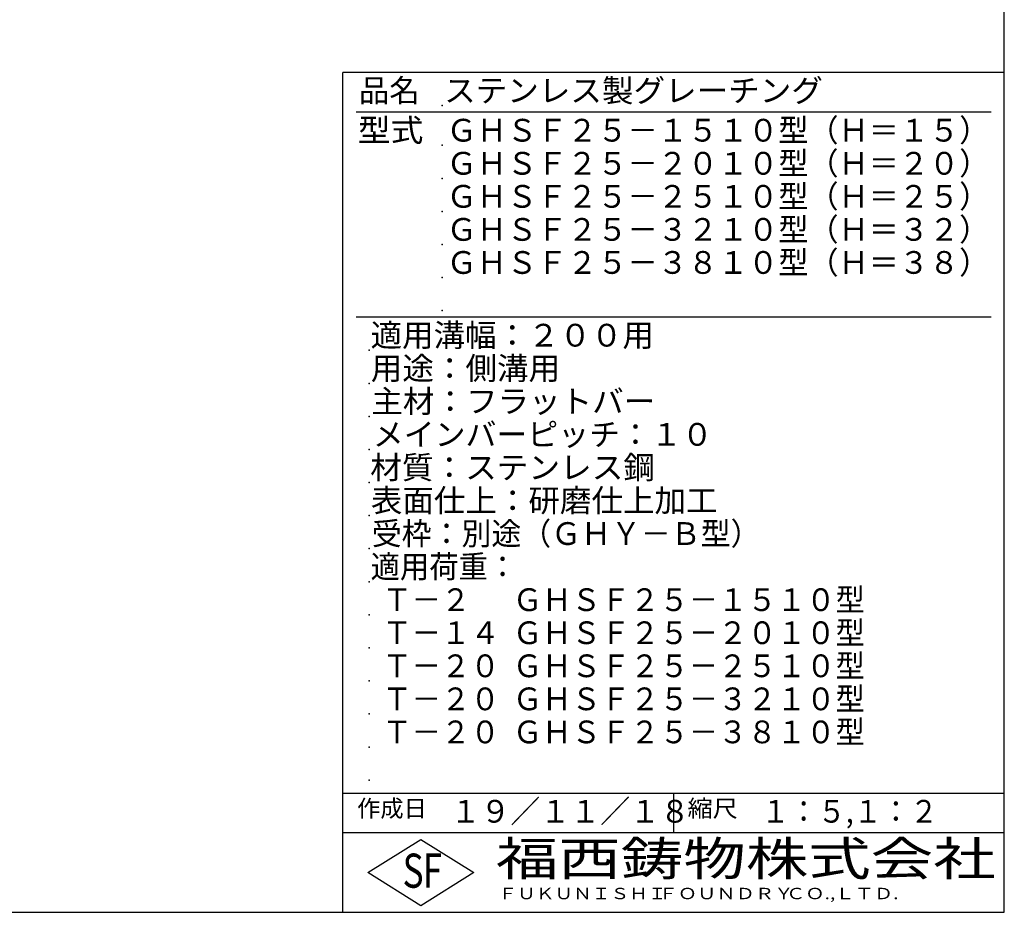
# Model space of a CAD drawing. Extents: x 25 to 1925, y 50 to 1400.
# Drawn here: x 1181 to 1925, y 50 to 725 of the extents above; entities that cross this region are included whole.
import ezdxf

# ---------------------------------------------------------------- set-up
doc = ezdxf.new("R2010")
doc.units = 0
doc.header["$LTSCALE"] = 0.2
doc.layers.add('LAY-255', color=7, linetype='CONTINUOUS')
doc.styles.add('EXCADSTD', font='simplex', dxfattribs={"bigfont": 'bigfont'})

msp = doc.modelspace()

# ---------------------------------------------------------------- linework, layer by layer
at = {"layer": 'LAY-255', "color": 7, "linetype": 'CONTINUOUS'}
for p, q in [((1925, 50), (1925, 1400)), ((1925, 685), (1425, 685)), ((1425, 50), (1425, 685)), ((1925, 110), (1425, 110)), ((1444, 80), (1484, 105)), ((1484, 105), (1524, 80)), ((1484, 55), (1444, 80)), ((1524, 80), (1484, 55)), ((25, 50), (1925, 50))]:
    msp.add_line(p, q, dxfattribs=at)
at = {"layer": 'LAY-255', "color": 4, "linetype": 'CONTINUOUS'}
for p, q in [((1915, 655), (1435, 655)), ((1915, 500), (1435, 500)), ((1425, 140), (1925, 140)), ((1675, 140), (1675, 110))]:
    msp.add_line(p, q, dxfattribs=at)
at = {"layer": 'LAY-255', "color": 7, "linetype": 'CONTINUOUS'}
for p in [(1500, 660), (1500, 630), (1500, 605), (1500, 580), (1500, 555), (1500, 530), (1500, 505), (1445, 475), (1445, 450), (1445, 425), (1445, 400), (1445, 375), (1445, 350), (1445, 325), (1445, 300), (1445, 275), (1445, 250), (1445, 225), (1445, 200), (1445, 175), (1445, 150)]:
    msp.add_point(p, dxfattribs=at)

# ---------------------------------------------------------------- texts
at = {"layer": 'LAY-255', "color": 7, "linetype": 'CONTINUOUS', "style": 'EXCADSTD'}
for s, height, width, p in [('品名', 17.188, 0.978839, (1437.11, 662.81)), ('ステンレス製グレーチング', 17.1875, 1.017531, (1501.56, 662.81)), ('型式', 17.188, 1.056348, (1436.33, 632.81)), ('ＧＨＳＦ２５－１５１０型（Ｈ＝１５）', 17.1875, 0.971973, (1503.44, 632.81)), ('ＧＨＳＦ２５－２０１０型（Ｈ＝２０）', 17.1875, 0.971973, (1503.44, 607.81)), ('ＧＨＳＦ２５－２５１０型（Ｈ＝２５）', 17.1875, 0.971973, (1503.44, 582.81)), ('ＧＨＳＦ２５－３２１０型（Ｈ＝３２）', 17.1875, 0.971973, (1503.44, 557.81)), ('ＧＨＳＦ２５－３８１０型（Ｈ＝３８）', 17.1875, 0.971973, (1503.44, 532.81)), ('適用溝幅：２００用', 17.188, 1.014552, (1446.02, 477.81)), ('用途：側溝用', 17.188, 1.016657, (1446.17, 452.81)), ('主材：フラットバー', 17.188, 1.016795, (1446.56, 427.81)), ('メインバーピッチ：１０', 17.1875, 0.996144, (1447.66, 402.81)), ('材質：ステンレス鋼', 17.188, 1.019934, (1445.7, 377.81)), ('表面仕上：研磨仕上加工', 17.1875, 1.01587, (1446.17, 352.81)), ('受枠：別途（ＧＨＹ－Ｂ型）', 17.1875, 0.964088, (1446.87, 327.81)), ('適用荷重：', 17.188, 0.945157, (1446.02, 302.81)), ('  Ｔ－２\u3000  ＧＨＳＦ２５－１５１０型', 17.1875, 0.945363, (1445, 277.81)), ('  Ｔ－１４  ＧＨＳＦ２５－２０１０型', 17.1875, 0.945363, (1445, 252.81)), ('  Ｔ－２０  ＧＨＳＦ２５－２５１０型', 17.1875, 0.945363, (1445, 227.81)), ('  Ｔ－２０  ＧＨＳＦ２５－３２１０型', 17.1875, 0.945363, (1445, 202.81)), ('  Ｔ－２０  ＧＨＳＦ２５－３８１０型', 17.1875, 0.945363, (1445, 177.81)), ('作成日', 12.891, 1.00063, (1435.76, 122.11)), ('１９／１１／１８', 17.188, 0.964286, (1506.41, 117.81)), ('縮尺', 12.891, 1.080709, (1685.53, 122.11)), ('１：５,１：２', 17.188, 0.906968, (1741.41, 117.81)), ('福西鋳物株式会社', 25.781, 1.342692, (1540.69, 77.72)), ('S', 25.78, 0.758268, (1470.17, 68.59)), ('F', 25.78, 0.744095, (1485.52, 68.75)), ('ＦＵＫＵＮＩＳＨＩ', 8.594, 1.204799, (1542.55, 59.91)), ('ＦＯＵＮＤＲＹ', 8.594, 1.243253, (1663.6, 59.91)), ('ＣＯ.,ＬＴＤ.', 8.594, 1.243831, (1759.97, 59.91))]:
    msp.add_text(s, height=height, dxfattribs=dict(at, width=width)).set_placement(p)

doc.saveas('drawing.dxf')
